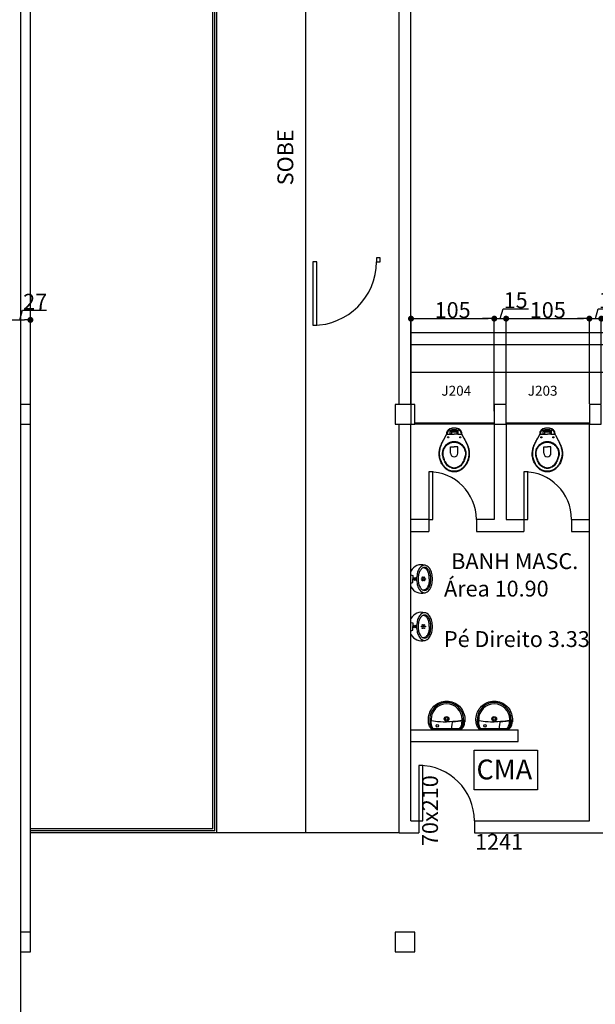
# Model space of a CAD drawing. Extents: x -17764 to 13200, y -3325 to 9000.
# Drawn here: x 2950 to 3676, y 1665 to 2906 of the extents above; entities that cross this region are included whole.
import ezdxf

# ---------------------------------------------------------------- set-up
doc = ezdxf.new("R2010")
doc.units = 0
doc.header["$MEASUREMENT"] = 0
doc.layers.get('0').update_dxf_attribs({"linetype": 'CONTINUOUS'})
doc.layers.get('DEFPOINTS').update_dxf_attribs({"linetype": 'CONTINUOUS'})
doc.layers.add('COTA', color=7, linetype='CONTINUOUS')
doc.layers.add('L_DECA', color=7, linetype='CONTINUOUS')
doc.styles.get("Standard").update_dxf_attribs({"font": 'arial.ttf'})
doc.dimstyles.new('ISO-25', dxfattribs={"dimtxt": 20, "dimasz": 7.5, "dimexe": 1.25, "dimexo": 0.625, "dimtad": 1, "dimdec": 1, "dimdsep": 46, "dimtxsty": 'Standard', "dimblk1": 'DOT', "dimblk2": 'DOT', "dimsah": 1, "dimcen": 2.5, "dimclrd": 1, "dimclre": 1, "dimclrt": 4, "dimadec": 0, "dimazin": 0, "dimtfac": 1, "dimtdec": 4, "dimtmove": 0, "dimatfit": 3, "dimldrblk": 'DOT', "dimfxl": 0, "dimtolj": 1, "dimtzin": 0, "dimarcsym": 0})

# ---------------------------------------------------------------- blocks, each defined once
blk = doc.blocks.new('RAV04')
at = {"layer": 'L_DECA'}
blk.add_line((-17.2, 0), (17.2, 0), dxfattribs=at)
at = {"layer": 'L_DECA', "color": 1}
for p, q in [((-16.9, -0.4), (16.9, -0.4)), ((-16.4, -1.3), (16.4, -1.3))]:
    blk.add_line(p, q, dxfattribs=at)
at = {"layer": 'L_DECA'}
for points in [[(-17.2, 0), (-18.1, -0.6), (-19, -1.3), (-20, -2.3), (-20.8, -3.4), (-21.5, -4.6), (-22, -5.8), (-22.4, -7), (-22.7, -8.3), (-22.9, -9.8)], [(17.2, 0), (18.1, -0.6), (19, -1.3), (20, -2.3), (20.8, -3.4), (21.5, -4.6), (22, -5.8), (22.4, -7), (22.7, -8.3), (22.8, -9.3)]]:
    blk.add_lwpolyline(points, dxfattribs=at)
at = {"layer": 'L_DECA', "color": 7}
for points in [[(0, -36), (0, -36), (-2.3, -35.9), (-4.6, -35.5), (-6.7, -35), (-8.8, -34.2), (-10.8, -33.3), (-12.7, -32.2), (-14.4, -30.9), (-16, -29.5), (-17.5, -27.8), (-18.9, -26.2), (-20, -24.3), (-21, -22.3), (-21.8, -20.3), (-22.4, -18.1), (-22.8, -15.9), (-23, -13.6), (-23, -13.6), (-23, -12.5), (-23, -11.4), (-22.9, -10.4), (-22.9, -9.8)], [(22.8, -9.3), (22.9, -10.4), (23, -11.4), (23, -12.5), (23, -13.6), (23, -13.6), (22.8, -15.9), (22.4, -18.1), (21.8, -20.3), (21, -22.3), (20, -24.3), (18.9, -26.2), (17.5, -27.8), (16, -29.5), (14.4, -30.9), (12.7, -32.2), (10.7, -33.3), (8.8, -34.2), (6.7, -35), (4.6, -35.5), (2.3, -35.9), (0, -36)]]:
    blk.add_lwpolyline(points, dxfattribs=at)
at = {"layer": 'L_DECA', "color": 1}
for points in [[(-21.4, -12.5), (-21.4, -12.1), (-21.4, -11.4), (-21.4, -10.5), (-21.4, -9.8), (-21.3, -8.7), (-21.1, -7.5), (-20.8, -6.4), (-20.8, -6.4), (-20.4, -5), (-19.8, -3.8), (-19.2, -2.9), (-18.5, -1.8), (-17.7, -0.9), (-16.9, -0.4)], [(-19, -11.8), (-19.3, -12.2), (-19.5, -12.5), (-19.6, -13), (-19.6, -13), (-19.7, -12.5), (-19.8, -11.9), (-19.8, -11.3), (-19.8, -10.8), (-19.8, -10.2), (-19.9, -9.7), (-19.8, -9.1), (-19.8, -8.4), (-19.8, -8.4), (-19.7, -7.5), (-19.4, -6.1), (-19.1, -5), (-18.8, -4.2), (-18.2, -3.2), (-17.7, -2.4), (-17.1, -1.7), (-16.4, -1.3)], [(-6.1, -1.7), (-9.6, -1.7), (-12.7, -1.7), (-16.3, -1.8), (-17, -2.6), (-17.7, -3.6), (-17.7, -3.6), (-18.2, -4.6), (-18.7, -5.6), (-19, -6.7), (-19.2, -8), (-19.3, -9.3), (-19.4, -10.5), (-19.4, -11.6), (-18.4, -11.2), (-18.4, -11.2), (-17.3, -10.9), (-16.1, -10.7), (-14.5, -10.5), (-12.8, -10.3), (-11, -10.1), (-9.5, -9.9), (-7.8, -9.9), (-7.1, -9.8), (-7.1, -9.8), (-6.9, -9), (-6.6, -6.7), (-6.3, -3.7), (-6.1, -1.7)], [(-19, -11.8), (-16.6, -11.3), (-14.1, -10.9), (-11.4, -10.5), (-7.8, -10.2), (-4.5, -10), (0, -9.8)], [(19, -11.8), (16.6, -11.3), (14.1, -10.9), (11.4, -10.5), (7.8, -10.2), (4.5, -10), (0, -9.8)], [(19, -11.8), (19.3, -12.2), (19.5, -12.5), (19.6, -13), (19.6, -13), (19.7, -12.5), (19.8, -11.9), (19.8, -11.3), (19.8, -10.8), (19.8, -10.2), (19.9, -9.7), (19.8, -9.1), (19.8, -8.4), (19.8, -8.4), (19.7, -7.5), (19.4, -6.1), (19.1, -5), (18.8, -4.2), (18.2, -3.2), (17.7, -2.4), (17.1, -1.7), (16.4, -1.3)], [(21.4, -12.5), (21.4, -12.1), (21.4, -11.4), (21.4, -10.5), (21.4, -9.8), (21.3, -8.7), (21.1, -7.5), (20.8, -6.4), (20.8, -6.4), (20.4, -5), (19.8, -3.8), (19.2, -2.9), (18.4, -1.8), (17.7, -0.9), (16.9, -0.4)], [(-21.4, -12.5), (-21.4, -12.8), (-21.3, -13.5), (-21.3, -13.5), (-21.1, -15.7), (-20.8, -17.7), (-20.2, -19.7), (-19.5, -21.6), (-18.6, -23.4), (-17.5, -25.2), (-16.2, -26.8), (-14.8, -28.3), (-13.3, -29.6), (-11.7, -30.8), (-10, -31.8), (-8.2, -32.7), (-6.2, -33.4), (-4.2, -33.9), (-2.2, -34.2), (0, -34.3)], [(0, -34.3), (0, -34.3), (2.2, -34.2), (4.2, -33.9), (6.2, -33.4), (8.2, -32.7), (10, -31.8), (11.7, -30.8), (13.3, -29.6), (14.8, -28.3), (16.2, -26.8), (17.5, -25.2), (18.6, -23.4), (19.5, -21.6), (20.2, -19.7), (20.8, -17.7), (21.1, -15.7), (21.3, -13.5), (21.3, -13.5), (21.4, -12.8), (21.4, -12.5)]]:
    blk.add_lwpolyline(points, dxfattribs=at)
for centre, radius in [((0, -13.7), 2.95), ((0, -13.7), 1.61), ((11.8, -4.9), 1.51)]:
    blk.add_circle(centre, radius, dxfattribs=at)
blk.add_arc((0, -13), 19.6, 180, 0, dxfattribs=at)
blk = doc.blocks.new('LAV_PEQ')
blk.add_blockref('RAV04', (0, 0))
blk = doc.blocks.new('RAV10')
at = {"layer": 'L_DECA', "color": 7}
for points in [[(10.1, -14.3), (10.1, -14.3), (10.1, -14.3), (10.1, -14.3), (10.1, -14.3), (10.1, -14.3), (9.6, -11.3), (9.6, -11.3), (9.3, -10.2), (8.9, -9.3), (8.3, -8.5), (7.7, -7.7), (6.9, -7), (6.1, -6.5), (5.1, -6.2), (4.1, -5.9), (4.1, -5.9), (3.6, -5.8), (3.1, -5.7), (2.6, -5.6), (2, -5.6), (1.5, -5.6), (1, -5.5), (0.5, -5.5), (0, -5.5), (0, -5.5), (-0.5, -5.5), (-1, -5.5), (-1.5, -5.6), (-2, -5.6), (-2.5, -5.6), (-3, -5.7), (-3.5, -5.8), (-4, -5.9), (-4, -5.9), (-5, -6.2), (-6, -6.5), (-6.9, -7), (-7.6, -7.7), (-8.2, -8.5), (-8.8, -9.3), (-9.3, -10.2), (-9.6, -11.3), (-10, -14.3), (-10, -14.3), (-10, -14.3), (-10, -14.3), (-10, -14.3), (-10.1, -14.3)], [(-4.5, -12.9), (0, -12.9)], [(4.6, -12.9), (0, -12.9)]]:
    blk.add_lwpolyline(points, dxfattribs=at)
at = {"layer": 'L_DECA', "color": 1}
for points in [[(-7.7, -9.4), (-8.1, -10.1), (-8.5, -10.8), (-8.6, -11.4), (-8.8, -12.2), (-8.8, -13.1)], [(-5.1, -12.9), (-5.1, -9.7), (-5.1, -7.8), (-5.1, -7.8), (-5.2, -7.6), (-5.3, -7.5), (-5.5, -7.4), (-5.9, -7.6), (-5.9, -7.6), (-6.4, -8), (-7.1, -8.6), (-7.7, -9.4)], [(5.1, -9.3), (5, -8.9), (4.6, -8.3), (3.9, -7.8), (3.1, -7.7), (0, -7.7), (-3.1, -7.7), (-3.1, -7.7), (-3.9, -7.8), (-4.5, -8.3), (-5, -8.9), (-5.1, -9.7)], [(4.6, -12.9), (4.6, -12.9), (4.2, -12.9), (3.9, -12.6), (3.6, -12.4), (3.6, -12), (3.6, -10.7), (3.6, -10.7), (3.6, -10.5), (3.6, -10.4), (3.7, -10.2), (3.9, -10.1), (3.9, -10.1), (3.9, -9.9), (3.9, -9.7), (3.8, -9.5), (3.6, -9.4), (0, -9.4), (-3.5, -9.4), (-3.5, -9.4), (-3.7, -9.5), (-3.9, -9.7), (-3.9, -9.9), (-3.8, -10.1), (-3.8, -10.1), (-3.6, -10.2), (-3.6, -10.4), (-3.5, -10.5), (-3.5, -10.7), (-3.5, -12), (-3.5, -12), (-3.6, -12.4), (-3.8, -12.6), (-4.1, -12.9), (-4.5, -12.9)], [(3.7, -10.3), (0, -10.3), (-3.6, -10.3)], [(5.1, -12.9), (5.1, -9.7), (5.1, -7.8), (5.1, -7.8), (5.2, -7.6), (5.3, -7.5), (5.5, -7.4), (5.9, -7.6), (5.9, -7.6), (6.4, -8), (7.1, -8.6), (7.7, -9.4)], [(7.7, -9.4), (8.1, -10.1), (8.5, -10.8), (8.6, -11.4), (8.8, -12.2), (8.8, -13.1)], [(12.2, -18), (13.3, -20.1), (13.3, -20.1), (13.6, -20.6), (13.8, -21.1), (14.1, -21.5), (14.3, -22.1), (14.5, -22.6), (14.7, -23.1), (15, -23.6), (15.2, -24.1), (15.2, -24.1), (15.5, -24.8), (15.9, -25.6), (16.2, -26.3), (16.6, -27.1), (16.9, -27.8), (17.1, -28.5), (17.4, -29.4), (17.6, -30.2), (17.6, -30.2), (17.9, -31.4), (18.1, -32.6), (18.3, -33.9), (18.5, -35.2), (18.5, -36.4), (18.5, -37.7), (18.5, -39), (18.4, -40.3), (18.4, -40.3), (18.2, -41.6), (17.9, -42.9), (17.6, -44.2), (17.2, -45.5), (16.7, -46.8), (16.2, -48), (15.6, -49.3), (15, -50.4), (15, -50.4), (14.4, -51.2), (13.9, -52), (13.3, -52.8), (12.8, -53.5), (12.2, -54.2), (11.5, -54.9), (10.9, -55.5), (10.1, -56.2), (10.1, -56.2), (9, -57.1), (7.9, -57.8), (6.6, -58.4), (5.4, -58.9), (4.1, -59.3), (2.8, -59.6), (1.4, -59.8), (0, -59.8), (0, -59.8), (-1.4, -59.8), (-2.7, -59.6), (-4.1, -59.3), (-5.3, -58.9), (-6.6, -58.4), (-7.8, -57.8), (-9, -57.1), (-10.1, -56.2), (-10.1, -56.2), (-10.8, -55.5), (-11.5, -54.9), (-12.1, -54.2), (-12.7, -53.5), (-13.3, -52.8), (-13.9, -52), (-14.4, -51.2), (-14.9, -50.4), (-14.9, -50.4), (-15.5, -49.3), (-16.1, -48), (-16.6, -46.8), (-17.1, -45.5), (-17.5, -44.2), (-17.9, -42.9), (-18.1, -41.6), (-18.3, -40.3), (-18.3, -40.3), (-18.4, -39.1), (-18.5, -37.7), (-18.5, -36.4), (-18.4, -35.2), (-18.2, -33.9), (-18, -32.6), (-17.8, -31.4), (-17.5, -30.2), (-17.5, -30.2), (-17.3, -29.4), (-17, -28.6), (-16.8, -27.8), (-16.5, -27.1), (-16.2, -26.3), (-15.8, -25.6), (-15.5, -24.8), (-15.2, -24.1), (-15.2, -24.1), (-15, -23.6), (-14.7, -23.1), (-14.5, -22.6), (-14.2, -22.1), (-14, -21.5), (-13.7, -21.1), (-13.5, -20.6), (-13.2, -20.1), (-12.1, -18)], [(-12.9, -30.2), (-12.9, -30.2), (-12.4, -29.3), (-11.9, -28.4), (-11.2, -27.7), (-10.6, -26.9), (-9.9, -26.2), (-9.2, -25.6), (-8.4, -25), (-7.5, -24.4), (-6.7, -23.9), (-5.8, -23.5), (-4.9, -23.1), (-3.9, -22.8), (-3, -22.6), (-2, -22.4), (-1, -22.3), (0, -22.2), (0, -22.2), (1, -22.3), (2, -22.4), (3, -22.6), (4, -22.8), (5, -23.1), (5.8, -23.5), (6.8, -23.9), (7.6, -24.4), (8.5, -25), (9.3, -25.6), (10, -26.2), (10.6, -26.9), (11.3, -27.7), (12, -28.4), (12.5, -29.3), (13, -30.2), (13, -30.2), (13.6, -31.3), (14, -32.6), (14.3, -33.8), (14.6, -35.1), (14.7, -36.4), (14.7, -37.7), (14.7, -39), (14.4, -40.3), (14.4, -40.3), (14.2, -41.6), (13.8, -42.9), (13.4, -44.2), (12.9, -45.5), (12.4, -46.8), (11.7, -48), (11.1, -49.3), (10.4, -50.4), (10.4, -50.4), (9.4, -51.7), (8.4, -52.8), (7.2, -53.8), (5.9, -54.6), (4.5, -55.2), (3.1, -55.8), (1.5, -56.1), (0, -56.2), (0, -56.2), (-1.5, -56.1), (-3.1, -55.8), (-4.4, -55.2), (-5.8, -54.6), (-7.1, -53.8), (-8.3, -52.8), (-9.3, -51.7), (-10.3, -50.4), (-10.3, -50.4), (-11, -49.3), (-11.7, -48), (-12.3, -46.8), (-12.8, -45.5), (-13.3, -44.2), (-13.7, -42.9), (-14.1, -41.6), (-14.4, -40.3), (-14.4, -40.3), (-14.6, -39), (-14.7, -37.7), (-14.6, -36.4), (-14.5, -35.1), (-14.2, -33.8), (-13.9, -32.6), (-13.5, -31.3), (-12.9, -30.2)], [(-12, -30.2), (-12, -30.2), (-11.5, -29.4), (-11, -28.6), (-10.4, -27.9), (-9.8, -27.2), (-9.1, -26.7), (-8.5, -26.1), (-7.7, -25.5), (-6.9, -25), (-6.1, -24.6), (-5.3, -24.2), (-4.5, -23.9), (-3.6, -23.6), (-2.8, -23.4), (-1.8, -23.2), (-0.9, -23.2), (0, -23.1), (0, -23.1), (0.9, -23.2), (1.9, -23.2), (2.8, -23.4), (3.6, -23.6), (4.5, -23.9), (5.4, -24.2), (6.2, -24.6), (7, -25), (7.7, -25.5), (8.5, -26.1), (9.2, -26.7), (9.8, -27.2), (10.4, -27.9), (11, -28.6), (11.5, -29.4), (12, -30.2), (12, -30.2), (12.7, -31.3), (13.2, -32.6), (13.6, -33.8), (13.9, -35), (14.1, -36.4), (14.1, -37.7), (14.1, -39), (13.9, -40.3), (13.9, -40.3), (13.6, -41.7), (13.2, -43), (12.8, -44.3), (12.3, -45.5), (11.7, -46.9), (11.1, -48.1), (10.4, -49.3), (9.6, -50.4), (9.6, -50.4), (8.8, -51.6), (7.8, -52.6), (6.7, -53.5), (5.5, -54.2), (4.2, -54.8), (2.8, -55.3), (1.5, -55.5), (0, -55.7), (0, -55.7), (-1.5, -55.5), (-2.8, -55.3), (-4.2, -54.8), (-5.4, -54.2), (-6.6, -53.5), (-7.7, -52.6), (-8.7, -51.6), (-9.6, -50.4), (-9.6, -50.4), (-10.3, -49.3), (-11, -48.1), (-11.7, -46.9), (-12.2, -45.5), (-12.7, -44.3), (-13.1, -43), (-13.5, -41.7), (-13.8, -40.3), (-13.8, -40.3), (-14, -39), (-14.1, -37.7), (-14, -36.4), (-13.9, -35), (-13.6, -33.8), (-13.2, -32.6), (-12.7, -31.3), (-12, -30.2)], [(-4.5, -37), (-4.5, -29), (0, -29)], [(4.6, -37), (4.6, -29), (0, -29)]]:
    blk.add_lwpolyline(points, dxfattribs=at)
at = {"layer": 'L_DECA'}
blk.add_lwpolyline([(4.6, -12.9), (8.2, -12.9), (8.2, -12.9), (8.7, -13), (9.2, -13.2), (9.6, -13.5), (9.9, -14), (10.1, -14.3), (10.1, -14.3), (10.1, -14.3), (10.1, -14.3), (10.1, -14.3), (10.1, -14.3), (12.2, -18), (12.2, -18), (12.5, -18.6), (12.8, -19.1), (13.1, -19.6), (13.3, -20.1), (13.3, -20.1), (13.6, -20.6), (13.9, -21.1), (14.2, -21.5), (14.5, -22.1), (14.7, -22.6), (15, -23.1), (15.3, -23.6), (15.5, -24.1), (15.5, -24.1), (15.9, -24.8), (16.3, -25.6), (16.6, -26.3), (16.9, -27), (17.2, -27.8), (17.5, -28.6), (17.8, -29.4), (18, -30.2), (18, -30.2), (18.3, -31.4), (18.6, -32.6), (18.8, -33.9), (19, -35.2), (19.1, -36.4), (19.1, -37.7), (19.1, -39), (19, -40.3), (19, -40.3), (18.8, -41.6), (18.6, -42.9), (18.2, -44.2), (17.9, -45.5), (17.4, -46.8), (16.9, -48), (16.4, -49.3), (15.8, -50.4), (15.8, -50.4), (15.2, -51.4), (14.6, -52.3), (13.9, -53.1), (13.3, -53.9), (12.5, -54.8), (11.7, -55.5), (10.9, -56.3), (10.1, -57), (10.1, -57), (9, -57.8), (7.9, -58.5), (6.6, -59.1), (5.4, -59.6), (4.1, -60), (2.8, -60.3), (1.4, -60.4), (0, -60.5), (0, -60.5), (-1.4, -60.4), (-2.7, -60.3), (-4, -60), (-5.3, -59.6), (-6.6, -59.1), (-7.8, -58.5), (-9, -57.8), (-10.1, -57), (-10.1, -57), (-10.9, -56.3), (-11.7, -55.5), (-12.5, -54.8), (-13.2, -53.9), (-13.9, -53.1), (-14.5, -52.3), (-15.1, -51.4), (-15.7, -50.4), (-15.7, -50.4), (-16.3, -49.3), (-16.9, -48), (-17.4, -46.8), (-17.8, -45.5), (-18.2, -44.2), (-18.5, -42.9), (-18.7, -41.6), (-19, -40.3), (-19, -40.3), (-19, -39), (-19, -37.7), (-19, -36.4), (-18.9, -35.2), (-18.7, -33.9), (-18.5, -32.6), (-18.2, -31.4), (-17.9, -30.2), (-17.9, -30.2), (-17.7, -29.4), (-17.4, -28.6), (-17.1, -27.8), (-16.9, -27), (-16.6, -26.3), (-16.2, -25.6), (-15.8, -24.8), (-15.5, -24.1), (-15.5, -24.1), (-15.2, -23.6), (-15, -23.1), (-14.7, -22.6), (-14.4, -22.1), (-14.2, -21.5), (-13.9, -21.1), (-13.6, -20.6), (-13.3, -20.1), (-13.3, -20.1), (-13.1, -19.6), (-12.8, -19.1), (-12.4, -18.6), (-12.1, -18), (-10.1, -14.3), (-10.1, -14.3), (-10.1, -14.3), (-10.1, -14.3), (-10.1, -14.3), (-10.1, -14.3), (-9.8, -14), (-9.8, -14), (-9.6, -13.5), (-9.1, -13.2), (-8.6, -13), (-8.1, -12.9), (-4.5, -12.9)], dxfattribs=at)
at = {"layer": 'L_DECA', "color": 1}
for centre in [(-7.6, -17), (7.6, -17)]:
    blk.add_circle(centre, 0.672, dxfattribs=at)
blk.add_arc((0, -37), 4.56, 180, 0, dxfattribs=at)
blk = doc.blocks.new('VS')
blk.add_blockref('RAV10', (-0.5, 5.5))
blk = doc.blocks.new('MIC01')
at = {"layer": 'L_DECA'}
blk.add_line((-10, 0), (10, 0), dxfattribs=at)
at = {"layer": 'L_DECA', "color": 1}
for p, q in [((-5.3, 0), (-4.5, -2.2)), ((5.3, 0), (4.5, -2.2)), ((-4.5, -2.2), (0, -2.2)), ((4.5, -2.2), (0, -2.2))]:
    blk.add_line(p, q, dxfattribs=at)
for points in [[(0, -7.1, 0.058109), (-7, -8, 0.07175), (-12.3, -10.1, 0.106494), (-16.3, -13.6, 0.158235), (-17.4, -17.1, 0.158235)], [(17.4, -17.1, 0.158235), (16.3, -13.6, 0.106494), (12.3, -10.1, 0.07175), (7, -8, 0.058109), (0, -7.1, 0.058109)], [(0, -23.1, -0.04416), (-5.4, -22.6, -0.058504), (-9.4, -21.4, -0.100522), (-12.6, -19.1, -0.041446), (-13.7, -17.2, -0.101301), (-14.1, -15.3, -0.003595), (-14.1, -15.1)], [(0, -23.1, 0.04416), (5.4, -22.6, 0.058504), (9.4, -21.4, 0.100522), (12.6, -19.1, 0.041446), (13.7, -17.2, 0.101301), (14.1, -15.3, 0.003595), (14.1, -15.1)]]:
    blk.add_lwpolyline(points, format="xyb", dxfattribs=at)
blk.add_lwpolyline([(0, -9, 0.056411), (-5.8, -9.7, 0.070161), (-10.3, -11.4, 0.106104), (-13.6, -14.3, 0.161988), (-14.5, -17.1, 0.161988), (-13.6, -19.9, 0.106104), (-10.3, -22.8, 0.070161), (-5.8, -24.5, 0.056411), (0, -25.1, 0.056411), (5.8, -24.5, 0.070161), (10.3, -22.8, 0.106104), (13.6, -19.9, 0.161988), (14.5, -17.1, 0.161988), (13.6, -14.3, 0.106104), (10.3, -11.4, 0.070161), (5.8, -9.7, 0.056411)], format="xyb", close=True, dxfattribs=at)
at = {"layer": 'L_DECA'}
blk.add_lwpolyline([(-17.4, -17.1, 0.158235), (-16.3, -20.6, 0.106494), (-12.3, -24.1, 0.07175), (-7, -26.2, 0.058109), (0, -27, 0.058109), (7, -26.2, 0.07175), (12.3, -24.1, 0.106494), (16.3, -20.6, 0.158235), (17.4, -17.1, 0.158235)], format="xyb", dxfattribs=at)
at = {"layer": 'L_DECA', "color": 1}
for centre, radius in [((0, -4.7), 1.76), ((0, -4.7), 0.844), ((-2, -14.6), 0.51), ((-2, -16.7), 0.51), ((0, -13.6), 0.51), ((0, -15.7), 0.51), ((0, -17.8), 0.51), ((2, -14.6), 0.51), ((2, -16.7), 0.51)]:
    blk.add_circle(centre, radius, dxfattribs=at)
at = {"layer": 'L_DECA'}
for centre, start, end in [((-2.6, -13.5), 118.7979, 195.9069), ((2.6, -13.5), 344.0931, 61.2021)]:
    blk.add_arc(centre, 15.4, start, end, dxfattribs=at)
blk = doc.blocks.new('MICTORIO')
blk.add_blockref('MIC01', (0, 0))
blk = doc.blocks.new('_DOT')
at = {"color": 0, "linetype": 'ByBlock'}
blk.add_line((-0.5, 0), (-1, 0), dxfattribs=at)
at = {"color": 0, "linetype": 'ByBlock', "const_width": 0.5}
blk.add_lwpolyline([(-0.25, 0, 1), (0.25, 0, 1)], format="xyb", close=True, dxfattribs=at)
blk = doc.blocks.new('*D83')
at = {"color": 1, "linetype": 'ByBlock', "transparency": 16777216}
for p, q in [((2950.3, 2527.7), (2953.9, 2539.9)), ((2953.9, 2539.9), (2984.2, 2539.9)), ((2944.3, 2527.7), (2956.3, 2527.7)), ((2963.8, 2396.9), (2963.8, 2528.9))]:
    blk.add_line(p, q, dxfattribs=at)
at = {"layer": 'DEFPOINTS', "color": 0, "linetype": 'ByBlock', "transparency": 16777216}
for p in [(2963.8, 2527.7), (2936.8, 2396.2), (2963.8, 2396.2)]:
    blk.add_point(p, dxfattribs=at)
at = {"color": 1, "linetype": 'ByBlock', "transparency": 16777216, "xscale": 7.5, "yscale": 7.5, "zscale": 7.5, "rotation": 180}
blk.add_blockref('_DOT', (2936.8, 2527.7), dxfattribs=at)
at = {"color": 1, "linetype": 'ByBlock', "transparency": 16777216, "xscale": 7.5, "yscale": 7.5, "zscale": 7.5}
blk.add_blockref('_DOT', (2963.8, 2527.7), dxfattribs=at)
at = {"color": 4, "linetype": 'ByBlock', "transparency": 16777216, "insert": (2954.6, 2550.6), "char_height": 20, "attachment_point": 4}
blk.add_mtext('\\A1;27', dxfattribs=at)
blk = doc.blocks.new('*D84')
at = {"color": 1, "linetype": 'ByBlock', "transparency": 16777216}
for p, q in [((3443.8, 2396.9), (3443.8, 2530.5)), ((3451.3, 2529.3), (3541.3, 2529.3)), ((3548.8, 2412.5), (3548.8, 2530.5))]:
    blk.add_line(p, q, dxfattribs=at)
at = {"layer": 'DEFPOINTS', "color": 0, "linetype": 'ByBlock', "transparency": 16777216}
for p in [(3548.8, 2529.3), (3548.8, 2411.9), (3443.8, 2396.2)]:
    blk.add_point(p, dxfattribs=at)
at = {"color": 1, "linetype": 'ByBlock', "transparency": 16777216, "xscale": 7.5, "yscale": 7.5, "zscale": 7.5, "rotation": 180}
blk.add_blockref('_DOT', (3443.8, 2529.3), dxfattribs=at)
at = {"color": 1, "linetype": 'ByBlock', "transparency": 16777216, "xscale": 7.5, "yscale": 7.5, "zscale": 7.5}
blk.add_blockref('_DOT', (3548.8, 2529.3), dxfattribs=at)
at = {"color": 4, "linetype": 'ByBlock', "transparency": 16777216, "insert": (3496.3, 2540.1), "char_height": 20, "attachment_point": 5}
blk.add_mtext('\\A1;105', dxfattribs=at)
blk = doc.blocks.new('*D85')
at = {"color": 1, "linetype": 'ByBlock', "transparency": 16777216}
for p, q in [((3556.3, 2529.3), (3560, 2541.7)), ((3560, 2541.7), (3592.1, 2541.7)), ((3541.3, 2529.3), (3533.8, 2529.3)), ((3548.8, 2529.3), (3563.8, 2529.3)), ((3548.8, 2529.3), (3563.8, 2529.3)), ((3563.8, 2421.9), (3563.8, 2530.5)), ((3571.3, 2529.3), (3578.8, 2529.3))]:
    blk.add_line(p, q, dxfattribs=at)
at = {"layer": 'DEFPOINTS', "color": 0, "linetype": 'ByBlock', "transparency": 16777216}
for p in [(3563.8, 2529.3), (3563.8, 2421.2), (3548.8, 2411.9)]:
    blk.add_point(p, dxfattribs=at)
at = {"color": 1, "linetype": 'ByBlock', "transparency": 16777216, "xscale": 7.5, "yscale": 7.5, "zscale": 7.5}
blk.add_blockref('_DOT', (3548.8, 2529.3), dxfattribs=at)
at = {"color": 1, "linetype": 'ByBlock', "transparency": 16777216, "xscale": 7.5, "yscale": 7.5, "zscale": 7.5, "rotation": 180}
blk.add_blockref('_DOT', (3563.8, 2529.3), dxfattribs=at)
at = {"color": 4, "linetype": 'ByBlock', "transparency": 16777216, "insert": (3560.6, 2552.5), "char_height": 20, "attachment_point": 4}
blk.add_mtext('\\A1;15', dxfattribs=at)
blk = doc.blocks.new('*D86')
at = {"color": 1, "linetype": 'ByBlock', "transparency": 16777216}
for p, q in [((3571.3, 2529.3), (3661.3, 2529.3)), ((3668.8, 2421.9), (3668.8, 2530.5))]:
    blk.add_line(p, q, dxfattribs=at)
at = {"layer": 'DEFPOINTS', "color": 0, "linetype": 'ByBlock', "transparency": 16777216}
for p in [(3668.8, 2529.3), (3563.8, 2421.2), (3668.8, 2421.2)]:
    blk.add_point(p, dxfattribs=at)
at = {"color": 1, "linetype": 'ByBlock', "transparency": 16777216, "xscale": 7.5, "yscale": 7.5, "zscale": 7.5, "rotation": 180}
blk.add_blockref('_DOT', (3563.8, 2529.3), dxfattribs=at)
at = {"color": 1, "linetype": 'ByBlock', "transparency": 16777216, "xscale": 7.5, "yscale": 7.5, "zscale": 7.5}
blk.add_blockref('_DOT', (3668.8, 2529.3), dxfattribs=at)
at = {"color": 4, "linetype": 'ByBlock', "transparency": 16777216, "insert": (3616.3, 2540.1), "char_height": 20, "attachment_point": 5}
blk.add_mtext('\\A1;105', dxfattribs=at)
blk = doc.blocks.new('*D87')
at = {"color": 1, "linetype": 'ByBlock', "transparency": 16777216}
for p, q in [((3676.3, 2529.3), (3680, 2541.7)), ((3680, 2541.7), (3712.1, 2541.7)), ((3661.3, 2529.3), (3653.8, 2529.3)), ((3668.8, 2529.3), (3683.8, 2529.3)), ((3668.8, 2529.3), (3683.8, 2529.3)), ((3683.8, 2421.9), (3683.8, 2530.5)), ((3691.3, 2529.3), (3698.8, 2529.3))]:
    blk.add_line(p, q, dxfattribs=at)
at = {"layer": 'DEFPOINTS', "color": 0, "linetype": 'ByBlock', "transparency": 16777216}
for p in [(3683.8, 2529.3), (3668.8, 2421.2), (3683.8, 2421.2)]:
    blk.add_point(p, dxfattribs=at)
at = {"color": 1, "linetype": 'ByBlock', "transparency": 16777216, "xscale": 7.5, "yscale": 7.5, "zscale": 7.5}
blk.add_blockref('_DOT', (3668.8, 2529.3), dxfattribs=at)
at = {"color": 1, "linetype": 'ByBlock', "transparency": 16777216, "xscale": 7.5, "yscale": 7.5, "zscale": 7.5, "rotation": 180}
blk.add_blockref('_DOT', (3683.8, 2529.3), dxfattribs=at)
at = {"color": 4, "linetype": 'ByBlock', "transparency": 16777216, "insert": (3680.6, 2552.5), "char_height": 20, "attachment_point": 4}
blk.add_mtext('\\A1;15', dxfattribs=at)

msp = doc.modelspace()

# ---------------------------------------------------------------- linework, layer by layer
for p, q in [((2963.76, 2421.23), (2963.76, 4081.23)), ((3428.76, 2421.23), (3428.76, 3011.23)), ((3443.76, 2421.23), (3443.76, 3011.23)), ((2963.76, 1756.23), (2963.76, 2396.23)), ((3428.76, 1881.23), (3428.76, 2396.23)), ((3443.76, 1896.23), (3443.76, 2396.23)), ((3548.76, 2397.48), (3448.76, 2397.48)), ((3548.76, 2396.23), (3448.76, 2396.23)), ((3548.76, 2396.23), (3548.76, 2276.23)), ((3668.76, 2397.48), (3563.76, 2397.48)), ((3668.76, 2396.23), (3563.76, 2396.23)), ((3563.76, 2396.23), (3563.76, 2276.23)), ((3668.76, 1896.23), (3668.76, 2396.23)), ((3466.26, 2276.23), (3443.76, 2276.23)), ((3466.26, 2276.23), (3466.26, 2261.23)), ((3548.76, 2276.23), (3526.26, 2276.23)), ((3526.26, 2276.23), (3526.26, 2261.23)), ((3563.76, 2276.23), (3586.26, 2276.23)), ((3586.26, 2276.23), (3586.26, 2261.23)), ((3646.26, 2276.23), (3646.26, 2261.23)), ((3646.26, 2276.23), (3668.76, 2276.23)), ((3443.76, 2261.23), (3466.26, 2261.23)), ((3526.26, 2261.23), (3586.26, 2261.23)), ((3646.26, 2261.23), (3668.76, 2261.23)), ((3443.76, 2011.23), (3578.76, 2011.23)), ((3578.76, 1996.23), (3578.76, 2011.23)), ((3443.76, 1996.23), (3578.76, 1996.23)), ((3443.76, 1896.23), (3453.76, 1896.23)), ((3453.76, 1896.23), (3453.76, 1881.23)), ((3523.76, 1896.23), (3523.76, 1881.23)), ((3523.76, 1896.23), (3668.76, 1896.23)), ((3428.76, 1881.23), (3453.76, 1881.23)), ((3523.76, 1881.23), (3828.76, 1881.23))]:
    msp.add_line(p, q)
at = {"color": 6}
for p, q in [((2951.26, 3996.23), (2951.26, 651.23)), ((3311.26, 1881.23), (3311.26, 3881.23))]:
    msp.add_line(p, q, dxfattribs=at)
at = {"color": 1}
for p, q in [((3193.76, 1886.23), (3193.76, 3881.23)), ((3196.26, 1883.73), (3196.26, 3881.23)), ((3198.76, 1881.23), (3198.76, 3881.23)), ((4388.76, 2511.23), (3443.76, 2511.23)), ((4388.76, 2496.23), (3443.76, 2496.23)), ((5841.26, 2461.23), (3443.76, 2461.23)), ((3193.76, 1886.23), (2963.76, 1886.23)), ((3196.26, 1883.73), (2963.76, 1883.73)), ((3428.76, 1881.23), (2963.76, 1881.23))]:
    msp.add_line(p, q, dxfattribs=at)
at = {"color": 5}
for points in [[(3405.1, 2600.89), (3405.1, 2605.89), (3400.1, 2605.89), (3400.1, 2600.89)], [(3320.1, 2600.89), (3320.1, 2520.89), (3325.1, 2520.89), (3325.1, 2600.89)], [(3466.26, 2276.23), (3471.26, 2276.23), (3471.26, 2336.23), (3466.26, 2336.23)], [(3586.26, 2276.23), (3591.26, 2276.23), (3591.26, 2336.23), (3586.26, 2336.23)], [(3523.29, 1985.59), (3603.29, 1985.59), (3603.29, 1935.59), (3523.29, 1935.59)], [(3453.76, 1896.23), (3458.76, 1896.23), (3458.76, 1966.23), (3453.76, 1966.23)]]:
    msp.add_lwpolyline(points, close=True, dxfattribs=at)
for points in [[(2963.76, 2396.23), (2963.76, 2421.23), (2951.26, 2421.23), (2951.26, 2396.23)], [(3448.76, 2396.23), (3448.76, 2421.23), (3423.76, 2421.23), (3423.76, 2396.23)], [(3563.76, 2396.23), (3563.76, 2421.23), (3548.76, 2421.23), (3548.76, 2396.23)], [(3683.76, 2396.23), (3683.76, 2421.23), (3668.76, 2421.23), (3668.76, 2396.23)], [(2963.76, 1731.23), (2963.76, 1756.23), (2951.26, 1756.23), (2951.26, 1731.23)], [(3448.76, 1731.23), (3448.76, 1756.23), (3423.76, 1756.23), (3423.76, 1731.23)]]:
    msp.add_lwpolyline(points, close=True)
at = {"color": 6}
for centre, radius, start, end in [((3320.1, 2600.89), 80, 270, 0), ((3466.26, 2276.23), 60, 0, 90), ((3586.26, 2276.23), 60, 0, 90), ((3453.76, 1896.23), 70, 0, 90)]:
    msp.add_arc(centre, radius, start, end, dxfattribs=at)

# ---------------------------------------------------------------- block references
for p in [(3498.76, 2391.23), (3616.26, 2391.23)]:
    msp.add_blockref('VS', p)
for name, p, rotation in [('MICTORIO', (3443.76, 2201.23), 90), ('MICTORIO', (3443.76, 2141.23), 90), ('LAV_PEQ', (3488.76, 2011.23), 180), ('LAV_PEQ', (3548.76, 2011.23), 180)]:
    msp.add_blockref(name, p, dxfattribs=dict(rotation=rotation))

# ---------------------------------------------------------------- texts
at = {"color": 4}
for s, p in [('SOBE', (3295.31, 2697.33)), ('70x210', (3477.84, 1864.56))]:
    msp.add_text(s, height=20, rotation=90, dxfattribs=at).set_placement(p)
for s, p in [('J204', (3482.17, 2432.18)), ('J203', (3591.09, 2432.18))]:
    msp.add_text(s, height=12.5).set_placement(p)
for s, height, p in [('BANH MASC.', 20, (3494.51, 2213.71)), ('Área 10.90', 20, (3485.47, 2179.06)), ('Pé Direito 3.33', 20, (3485.34, 2115.47)), ('CMA', 25, (3526.42, 1948.66)), ('1241', 20, (3524.59, 1859.9))]:
    msp.add_text(s, height=height, dxfattribs=at).set_placement(p)

# ---------------------------------------------------------------- dimensions: what is measured, and where the dimension line sits
at = {"layer": 'COTA', "color": 3}
for base, p1, p2, picture, middle in [((2963.76, 2527.66), (2936.76, 2396.23), (2963.76, 2396.23), '*D83', (2954.56, 2550.55)), ((3563.76, 2529.26), (3548.76, 2411.85), (3563.76, 2421.23), '*D85', (3560.61, 2552.5)), ((3683.76, 2529.26), (3668.76, 2421.23), (3683.76, 2421.23), '*D87', (3680.61, 2552.5)), ((3668.76, 2529.26), (3563.76, 2421.23), (3668.76, 2421.23), '*D86', (3616.26, 2540.1))]:
    dim = msp.add_linear_dim(base=base, p1=p1, p2=p2, dimstyle='ISO-25', override={"dimse1": 1, "dimtmove": 1}, dxfattribs=at)
    dim.commit()
    dim.dimension.update_dxf_attribs({"geometry": picture, "text_midpoint": middle})
dim = msp.add_linear_dim(base=(3548.76, 2529.26), p1=(3443.76, 2396.23), p2=(3548.76, 2411.85), dimstyle='ISO-25', dxfattribs=at)
dim.commit()
dim.dimension.update_dxf_attribs({"geometry": '*D84', "text_midpoint": (3496.26, 2540.1)})

doc.saveas('drawing.dxf')
